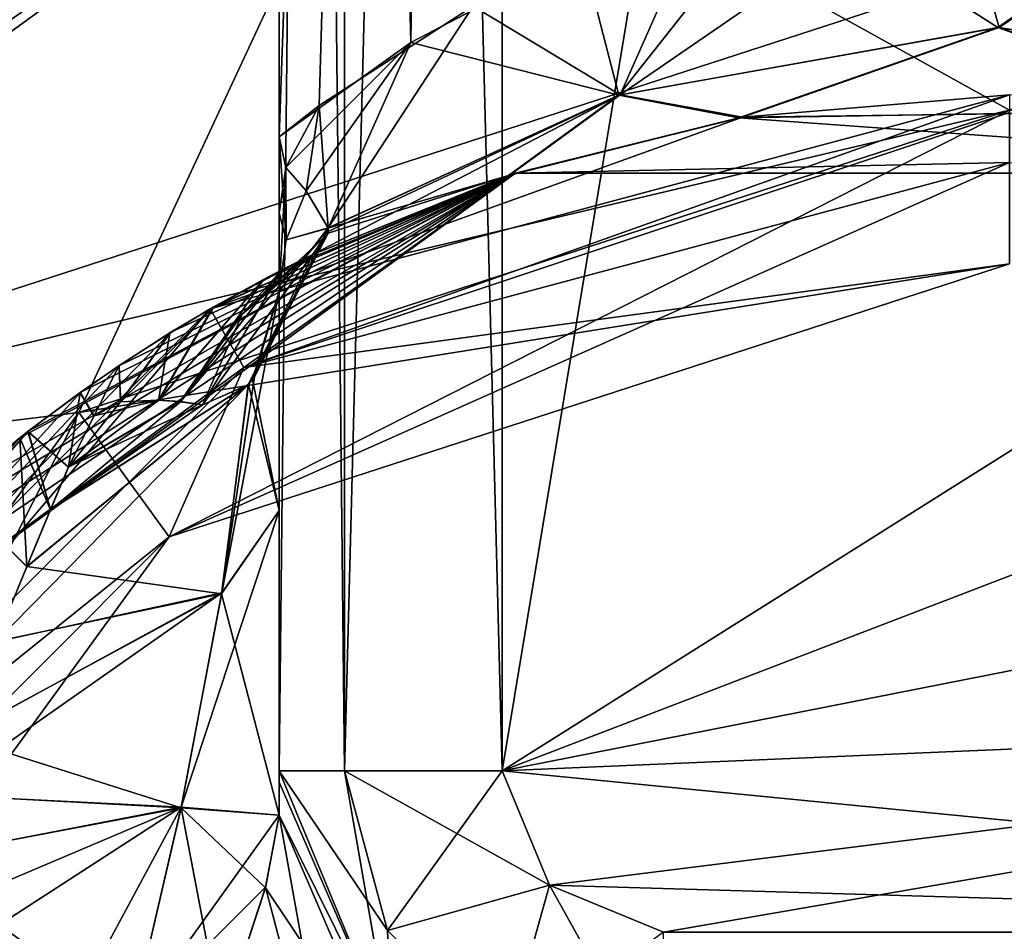
# Model space of a CAD drawing. Units: inches. Extents: x -2.42 to 4.53, y -2.91 to 3.79.
# Drawn here: x -0.06 to 0.2, y -1.75 to -1.52 of the extents above; entities that cross this region are included whole.
import ezdxf

# ---------------------------------------------------------------- set-up
doc = ezdxf.new("R2010")
doc.units = ezdxf.units.IN
doc.header["$LTSCALE"] = 48.095285
doc.header["$MEASUREMENT"] = 0
for name, color, linetype in [('119', 7, 'CONTINUOUS'), ('120', 7, 'CONTINUOUS'), ('122', 7, 'CONTINUOUS'), ('123', 7, 'CONTINUOUS'), ('125', 7, 'CONTINUOUS'), ('131', 7, 'CONTINUOUS'), ('132', 7, 'CONTINUOUS'), ('136', 7, 'CONTINUOUS'), ('139', 7, 'CONTINUOUS'), ('141', 7, 'CONTINUOUS'), ('142', 7, 'CONTINUOUS'), ('146', 7, 'CONTINUOUS'), ('147', 7, 'CONTINUOUS'), ('148', 7, 'CONTINUOUS'), ('152', 7, 'CONTINUOUS'), ('153', 7, 'CONTINUOUS'), ('156', 7, 'CONTINUOUS'), ('157', 7, 'CONTINUOUS'), ('158', 7, 'CONTINUOUS'), ('159', 7, 'CONTINUOUS'), ('160', 7, 'CONTINUOUS'), ('260', 7, 'CONTINUOUS'), ('266', 7, 'CONTINUOUS'), ('272', 7, 'CONTINUOUS'), ('273', 7, 'CONTINUOUS'), ('274', 7, 'CONTINUOUS'), ('275', 7, 'CONTINUOUS'), ('276', 7, 'CONTINUOUS'), ('277', 7, 'CONTINUOUS'), ('313', 7, 'CONTINUOUS'), ('318', 7, 'CONTINUOUS'), ('319', 7, 'CONTINUOUS'), ('320', 7, 'CONTINUOUS'), ('321', 7, 'CONTINUOUS'), ('322', 7, 'CONTINUOUS'), ('339', 7, 'CONTINUOUS'), ('341', 7, 'CONTINUOUS'), ('41', 7, 'CONTINUOUS'), ('42', 7, 'CONTINUOUS')]:
    doc.layers.add(name, color=color, linetype=linetype)

msp = doc.modelspace()

# ---------------------------------------------------------------- linework, layer by layer
at = {"layer": '119', "color": 7, "linetype": 'CONTINUOUS', "true_color": 0x79584b}
for points in [[(0.00984, -1.55013, -0.27559), (0.00984, -0.15748, -0.27559), (0.00984, -1.7126, -0.12598), (0.00984, -1.55013, -0.27559)], [(0.00984, -1.7126, -0.12598), (0.00984, -0.15748, -0.27559), (0.00984, -0.15748, -0.12598), (0.00984, -1.7126, -0.12598)], [(0.00984, -0.15748, 0.27559), (0.00984, -1.55013, 0.27559), (0.00984, -0.15748, 0.12598), (0.00984, -0.15748, 0.27559)], [(0.00984, -0.15748, 0.12598), (0.00984, -1.55013, 0.27559), (0.00984, -1.7126, 0.19685), (0.00984, -0.15748, 0.12598)], [(0.00984, -1.7126, 0.12598), (0.00984, -0.15748, 0.12598), (0.00984, -1.7126, 0.19685), (0.00984, -1.7126, 0.12598)], [(0.00984, -1.56967, -0.29617), (0.00984, -1.55013, -0.27559), (0.00984, -1.7126, -0.12598), (0.00984, -1.56967, -0.29617)], [(0.00984, -1.7126, 0.19685), (0.00984, -1.55013, 0.27559), (0.00984, -1.64585, 0.29448), (0.00984, -1.7126, 0.19685)], [(0.00984, -1.64585, 0.29448), (0.00984, -1.55013, 0.27559), (0.00984, -1.5697, 0.29621), (0.00984, -1.64585, 0.29448)], [(0.00984, -1.58964, -0.32324), (0.00984, -1.56967, -0.29617), (0.00984, -1.7126, -0.12598), (0.00984, -1.58964, -0.32324)], [(0.00984, -1.58964, 0.32324), (0.00984, -1.64585, 0.29448), (0.00984, -1.5697, 0.29621), (0.00984, -1.58964, 0.32324)], [(0.00984, -1.64585, -0.29447), (0.00984, -1.58964, -0.32324), (0.00984, -1.7126, -0.12598), (0.00984, -1.64585, -0.29447)], [(0.00984, -1.71545, 0.23779), (0.00984, -1.7126, 0.19685), (0.00984, -1.64585, 0.29448), (0.00984, -1.71545, 0.23779)], [(0.00984, -1.72395, 0.27792), (0.00984, -1.71545, 0.23779), (0.00984, -1.64585, 0.29448), (0.00984, -1.72395, 0.27792)], [(0.00984, -1.72395, -0.27792), (0.00984, -1.64585, -0.29447), (0.00984, -1.71545, -0.23779), (0.00984, -1.72395, -0.27792)], [(0.00984, -1.71545, -0.23779), (0.00984, -1.64585, -0.29447), (0.00984, -1.7126, -0.19685), (0.00984, -1.71545, -0.23779)], [(0.00984, -1.7126, -0.19685), (0.00984, -1.64585, -0.29447), (0.00984, -1.7126, -0.12598), (0.00984, -1.7126, -0.19685)]]:
    msp.add_3dface(points, dxfattribs=at)
at = {"layer": '120', "color": 7, "linetype": 'CONTINUOUS', "true_color": 0x79584b}
for points in [[(0.06693, -1.7126, -0.0689), (0.06693, -0.15748, -0.0689), (0.3248, -1.55013, -0.0689), (0.06693, -1.7126, -0.0689)], [(0.3248, -1.55013, -0.0689), (0.06693, -0.15748, -0.0689), (0.3248, -0.15748, -0.0689), (0.3248, -1.55013, -0.0689)], [(0.33977, -1.60768, -0.0689), (0.06693, -1.7126, -0.0689), (0.3248, -1.55013, -0.0689), (0.33977, -1.60768, -0.0689)], [(0.38088, -1.65064, -0.0689), (0.06693, -1.7126, -0.0689), (0.33977, -1.60768, -0.0689), (0.38088, -1.65064, -0.0689)], [(0.44004, -1.69656, -0.0689), (0.06693, -1.7126, -0.0689), (0.38088, -1.65064, -0.0689), (0.44004, -1.69656, -0.0689)], [(0.48805, -1.75394, -0.0689), (0.06693, -1.7126, -0.0689), (0.44004, -1.69656, -0.0689), (0.48805, -1.75394, -0.0689)], [(0.07904, -1.74183, -0.0689), (0.06693, -1.7126, -0.0689), (0.48805, -1.75394, -0.0689), (0.07904, -1.74183, -0.0689)], [(0.10827, -1.75394, -0.0689), (0.07904, -1.74183, -0.0689), (0.48805, -1.75394, -0.0689), (0.10827, -1.75394, -0.0689)]]:
    msp.add_3dface(points, dxfattribs=at)
at = {"layer": '122', "color": 7, "linetype": 'CONTINUOUS', "true_color": 0x79584b}
for points in [[(0.00985, 0, -0.27559), (0.00984, -0.15748, -0.27559), (0.04351, -1.52597, -0.38263), (0.00985, 0, -0.27559)], [(0.06461, 0, -0.40781), (0.00985, 0, -0.27559), (0.04351, -1.52597, -0.38263), (0.06461, 0, -0.40781)], [(0.08738, -1.50302, -0.42721), (0.06461, 0, -0.40781), (0.04351, -1.52597, -0.38263), (0.08738, -1.50302, -0.42721)], [(0.04351, -1.52597, -0.38263), (0.00984, -0.15748, -0.27559), (0.00984, -1.55013, -0.27559), (0.04351, -1.52597, -0.38263)]]:
    msp.add_3dface(points, dxfattribs=at)
at = {"layer": '123', "color": 7, "linetype": 'CONTINUOUS', "true_color": 0x79584b}
for points in [[(0.00984, -0.15748, 0.27559), (0.06461, 0, 0.40781), (0.00984, -1.55013, 0.27559), (0.00984, -0.15748, 0.27559)], [(0.00984, -1.55013, 0.27559), (0.06461, 0, 0.40781), (0.02007, -1.54212, 0.33659), (0.00984, -1.55013, 0.27559)], [(0.02007, -1.54212, 0.33659), (0.06461, 0, 0.40781), (0.05947, -1.51661, 0.40247), (0.02007, -1.54212, 0.33659)]]:
    msp.add_3dface(points, dxfattribs=at)
at = {"layer": '125', "color": 7, "linetype": 'CONTINUOUS', "true_color": 0x79584b}
for points in [[(0.3248, -1.55013, 0.0689), (0.3248, -0.15748, 0.0689), (0.06693, -1.7126, 0.0689), (0.3248, -1.55013, 0.0689)], [(0.06693, -1.7126, 0.0689), (0.3248, -0.15748, 0.0689), (0.06693, -0.15748, 0.0689), (0.06693, -1.7126, 0.0689)], [(0.33977, -1.60768, 0.0689), (0.3248, -1.55013, 0.0689), (0.06693, -1.7126, 0.0689), (0.33977, -1.60768, 0.0689)], [(0.38088, -1.65064, 0.0689), (0.33977, -1.60768, 0.0689), (0.06693, -1.7126, 0.0689), (0.38088, -1.65064, 0.0689)], [(0.44004, -1.69656, 0.0689), (0.38088, -1.65064, 0.0689), (0.06693, -1.7126, 0.0689), (0.44004, -1.69656, 0.0689)], [(0.07904, -1.74183, 0.0689), (0.44004, -1.69656, 0.0689), (0.06693, -1.7126, 0.0689), (0.07904, -1.74183, 0.0689)], [(0.10827, -1.75394, 0.0689), (0.44004, -1.69656, 0.0689), (0.07904, -1.74183, 0.0689), (0.10827, -1.75394, 0.0689)], [(0.48805, -1.75394, 0.0689), (0.44004, -1.69656, 0.0689), (0.10827, -1.75394, 0.0689), (0.48805, -1.75394, 0.0689)]]:
    msp.add_3dface(points, dxfattribs=at)
at = {"layer": '131', "color": 7, "linetype": 'CONTINUOUS', "true_color": 0x79584b}
for points in [[(0.00077, -1.60921, 0.71021), (0.19685, -1.55667, 0.71021), (-0.01836, -1.6526, 0.73622), (0.00077, -1.60921, 0.71021)], [(-0.01836, -1.6526, 0.73622), (0.19685, -1.55667, 0.71021), (0.19685, -1.58268, 0.73622), (-0.01836, -1.6526, 0.73622)], [(-0.14276, -1.75274, 0.71021), (0.00077, -1.60921, 0.71021), (-0.01836, -1.6526, 0.73622), (-0.14276, -1.75274, 0.71021)], [(-0.15137, -1.83567, 0.73622), (-0.14276, -1.75274, 0.71021), (-0.01836, -1.6526, 0.73622), (-0.15137, -1.83567, 0.73622)]]:
    msp.add_3dface(points, dxfattribs=at)
at = {"layer": '132', "color": 7, "linetype": 'CONTINUOUS', "true_color": 0x79584b}
for points in [[(0.00077, -1.60921, -0.71021), (0.19685, -1.58268, -0.73622), (0.19685, -1.55667, -0.71021), (0.00077, -1.60921, -0.71021)], [(-0.01836, -1.6526, -0.73622), (0.19685, -1.58268, -0.73622), (0.00077, -1.60921, -0.71021), (-0.01836, -1.6526, -0.73622)], [(-0.14276, -1.75274, -0.71021), (-0.01836, -1.6526, -0.73622), (0.00077, -1.60921, -0.71021), (-0.14276, -1.75274, -0.71021)], [(-0.15137, -1.83567, -0.73622), (-0.01836, -1.6526, -0.73622), (-0.14276, -1.75274, -0.71021), (-0.15137, -1.83567, -0.73622)]]:
    msp.add_3dface(points, dxfattribs=at)
at = {"layer": '136', "color": 7, "linetype": 'CONTINUOUS', "true_color": 0x79584b}
for points in [[(0.07032, -1.55941, -0.66845), (0.00077, -1.60921, -0.71021), (0.19685, -1.55667, -0.71021), (0.07032, -1.55941, -0.66845)], [(0.32338, -1.55941, -0.66845), (0.07032, -1.55941, -0.66845), (0.19685, -1.55667, -0.71021), (0.32338, -1.55941, -0.66845)], [(0.07032, -1.55941, -0.66845), (-0.1344, -1.70815, -0.66845), (0.00077, -1.60921, -0.71021), (0.07032, -1.55941, -0.66845)], [(-0.1344, -1.70815, -0.66845), (-0.14276, -1.75274, -0.71021), (0.00077, -1.60921, -0.71021), (-0.1344, -1.70815, -0.66845)]]:
    msp.add_3dface(points, dxfattribs=at)
at = {"layer": '139', "color": 7, "linetype": 'CONTINUOUS', "true_color": 0x79584b}
for points in [[(-0.00787, -1.59423, 0.66845), (0.19685, -1.53937, 0.66845), (0.00077, -1.60921, 0.71021), (-0.00787, -1.59423, 0.66845)], [(0.00077, -1.60921, 0.71021), (0.19685, -1.53937, 0.66845), (0.19685, -1.54387, 0.69105), (0.00077, -1.60921, 0.71021)], [(0.19685, -1.55667, 0.71021), (0.00077, -1.60921, 0.71021), (0.19685, -1.54387, 0.69105), (0.19685, -1.55667, 0.71021)], [(-0.15774, -1.74409, 0.66845), (-0.00787, -1.59423, 0.66845), (-0.14276, -1.75274, 0.71021), (-0.15774, -1.74409, 0.66845)], [(-0.00787, -1.59423, 0.66845), (0.00077, -1.60921, 0.71021), (-0.14276, -1.75274, 0.71021), (-0.00787, -1.59423, 0.66845)]]:
    msp.add_3dface(points, dxfattribs=at)
at = {"layer": '141', "color": 7, "linetype": 'CONTINUOUS', "true_color": 0x79584b}
for points in [[(0.00984, -1.58964, -0.32324), (0.00984, -1.64585, -0.29447), (0.00295, -1.61233, -0.35589), (0.00984, -1.58964, -0.32324)], [(-0.05479, -1.66021, -0.40305), (-0.04872, -1.64559, -0.40872), (0.00194, -1.61358, -0.35833), (-0.05479, -1.66021, -0.40305)], [(-0.00493, -1.66725, -0.34758), (-0.05479, -1.66021, -0.40305), (0.00194, -1.61358, -0.35833), (-0.00493, -1.66725, -0.34758)], [(-0.04872, -1.64559, -0.40872), (-0.00979, -1.61878, -0.3831), (0.00194, -1.61358, -0.35833), (-0.04872, -1.64559, -0.40872)], [(0.00984, -1.64585, -0.29447), (-0.00493, -1.66725, -0.34758), (0.00194, -1.61358, -0.35833), (0.00984, -1.64585, -0.29447)], [(0.00984, -1.64585, -0.29447), (0.00194, -1.61358, -0.35833), (0.00295, -1.61233, -0.35589), (0.00984, -1.64585, -0.29447)], [(-0.04415, -1.63469, -0.41469), (-0.00979, -1.61878, -0.3831), (-0.04872, -1.64559, -0.40872), (-0.04415, -1.63469, -0.41469)], [(-0.02097, -1.6176, -0.40426), (-0.01549, -1.61798, -0.39448), (-0.04415, -1.63469, -0.41469), (-0.02097, -1.6176, -0.40426)], [(-0.03761, -1.62165, -0.42401), (-0.02097, -1.6176, -0.40426), (-0.04415, -1.63469, -0.41469), (-0.03761, -1.62165, -0.42401)], [(-0.01549, -1.61798, -0.39448), (-0.00979, -1.61878, -0.3831), (-0.04415, -1.63469, -0.41469), (-0.01549, -1.61798, -0.39448)], [(-0.03074, -1.61803, -0.41938), (-0.02097, -1.6176, -0.40426), (-0.03761, -1.62165, -0.42401), (-0.03074, -1.61803, -0.41938)], [(0.00984, -1.64585, -0.29447), (0.00984, -1.72395, -0.27792), (-0.00493, -1.66725, -0.34758), (0.00984, -1.64585, -0.29447)], [(-0.06274, -1.67943, -0.39823), (-0.05479, -1.66021, -0.40305), (-0.00493, -1.66725, -0.34758), (-0.06274, -1.67943, -0.39823)], [(-0.07277, -1.70389, -0.39484), (-0.06274, -1.67943, -0.39823), (-0.00493, -1.66725, -0.34758), (-0.07277, -1.70389, -0.39484)], [(-0.01532, -1.72202, -0.35145), (-0.07277, -1.70389, -0.39484), (-0.00493, -1.66725, -0.34758), (-0.01532, -1.72202, -0.35145)], [(0.00984, -1.72395, -0.27792), (-0.01532, -1.72202, -0.35145), (-0.00493, -1.66725, -0.34758), (0.00984, -1.72395, -0.27792)], [(-0.07865, -1.71862, -0.39378), (-0.07277, -1.70389, -0.39484), (-0.01532, -1.72202, -0.35145), (-0.07865, -1.71862, -0.39378)], [(-0.08512, -1.73533, -0.39318), (-0.07865, -1.71862, -0.39378), (-0.01532, -1.72202, -0.35145), (-0.08512, -1.73533, -0.39318)], [(-0.02793, -1.77654, -0.36217), (-0.08512, -1.73533, -0.39318), (-0.01532, -1.72202, -0.35145), (-0.02793, -1.77654, -0.36217)], [(-0.02793, -1.77654, -0.36217), (-0.01532, -1.72202, -0.35145), (-0.0049, -1.77654, -0.33274), (-0.02793, -1.77654, -0.36217)], [(-0.01532, -1.72202, -0.35145), (0.00984, -1.72395, -0.27792), (0.00627, -1.74256, -0.30539), (-0.01532, -1.72202, -0.35145)], [(-0.0049, -1.77654, -0.33274), (-0.01532, -1.72202, -0.35145), (0.00627, -1.74256, -0.30539), (-0.0049, -1.77654, -0.33274)], [(-0.09217, -1.75445, -0.39305), (-0.08512, -1.73533, -0.39318), (-0.02793, -1.77654, -0.36217), (-0.09217, -1.75445, -0.39305)]]:
    msp.add_3dface(points, dxfattribs=at)
at = {"layer": '142', "color": 7, "linetype": 'CONTINUOUS', "true_color": 0x79584b}
for points in [[(0.00984, -1.64585, 0.29448), (0.00984, -1.58964, 0.32324), (-0.00488, -1.66696, 0.34759), (0.00984, -1.64585, 0.29448)], [(-0.00488, -1.66696, 0.34759), (0.00984, -1.58964, 0.32324), (0.00349, -1.61158, 0.35454), (-0.00488, -1.66696, 0.34759)], [(-0.05483, -1.66033, 0.40301), (-0.0628, -1.67956, 0.39821), (0.00184, -1.6137, 0.35856), (-0.05483, -1.66033, 0.40301)], [(0.00184, -1.6137, 0.35856), (-0.0628, -1.67956, 0.39821), (-0.00488, -1.66696, 0.34759), (0.00184, -1.6137, 0.35856)], [(-0.04876, -1.64569, 0.40867), (-0.05483, -1.66033, 0.40301), (0.00184, -1.6137, 0.35856), (-0.04876, -1.64569, 0.40867)], [(-0.00979, -1.61878, 0.3831), (-0.04876, -1.64569, 0.40867), (0.00184, -1.6137, 0.35856), (-0.00979, -1.61878, 0.3831)], [(0.00184, -1.6137, 0.35856), (-0.00488, -1.66696, 0.34759), (0.00349, -1.61158, 0.35454), (0.00184, -1.6137, 0.35856)], [(-0.04418, -1.63475, 0.41465), (-0.04876, -1.64569, 0.40867), (-0.01543, -1.61799, 0.39437), (-0.04418, -1.63475, 0.41465)], [(-0.01543, -1.61799, 0.39437), (-0.04876, -1.64569, 0.40867), (-0.00979, -1.61878, 0.3831), (-0.01543, -1.61799, 0.39437)], [(-0.03082, -1.61804, 0.41948), (-0.04418, -1.63475, 0.41465), (-0.02106, -1.6176, 0.40441), (-0.03082, -1.61804, 0.41948)], [(-0.02106, -1.6176, 0.40441), (-0.04418, -1.63475, 0.41465), (-0.01543, -1.61799, 0.39437), (-0.02106, -1.6176, 0.40441)], [(-0.03764, -1.62168, 0.424), (-0.04418, -1.63475, 0.41465), (-0.03082, -1.61804, 0.41948), (-0.03764, -1.62168, 0.424)], [(0.00984, -1.72395, 0.27792), (0.00984, -1.64585, 0.29448), (-0.01529, -1.72188, 0.35142), (0.00984, -1.72395, 0.27792)], [(0.00984, -1.64585, 0.29448), (-0.00488, -1.66696, 0.34759), (-0.01529, -1.72188, 0.35142), (0.00984, -1.64585, 0.29448)], [(-0.07282, -1.70402, 0.39483), (-0.07869, -1.71873, 0.39377), (-0.00488, -1.66696, 0.34759), (-0.07282, -1.70402, 0.39483)], [(-0.00488, -1.66696, 0.34759), (-0.07869, -1.71873, 0.39377), (-0.01529, -1.72188, 0.35142), (-0.00488, -1.66696, 0.34759)], [(-0.0628, -1.67956, 0.39821), (-0.07282, -1.70402, 0.39483), (-0.00488, -1.66696, 0.34759), (-0.0628, -1.67956, 0.39821)], [(-0.07869, -1.71873, 0.39377), (-0.08515, -1.73541, 0.39318), (-0.01529, -1.72188, 0.35142), (-0.07869, -1.71873, 0.39377)], [(-0.09219, -1.75451, 0.39305), (-0.09974, -1.77654, 0.39339), (-0.01529, -1.72188, 0.35142), (-0.09219, -1.75451, 0.39305)], [(-0.01529, -1.72188, 0.35142), (-0.09974, -1.77654, 0.39339), (-0.04463, -1.77654, 0.37509), (-0.01529, -1.72188, 0.35142)], [(-0.08515, -1.73541, 0.39318), (-0.09219, -1.75451, 0.39305), (-0.01529, -1.72188, 0.35142), (-0.08515, -1.73541, 0.39318)], [(-0.02793, -1.77654, 0.36217), (-0.01529, -1.72188, 0.35142), (-0.04463, -1.77654, 0.37509), (-0.02793, -1.77654, 0.36217)], [(0.00984, -1.72395, 0.27792), (-0.01529, -1.72188, 0.35142), (-0.02793, -1.77654, 0.36217), (0.00984, -1.72395, 0.27792)], [(0.00984, -1.72395, 0.27792), (-0.02793, -1.77654, 0.36217), (0.00632, -1.74238, 0.3052), (0.00984, -1.72395, 0.27792)], [(0.00632, -1.74238, 0.3052), (-0.02793, -1.77654, 0.36217), (-0.0049, -1.77654, 0.33274), (0.00632, -1.74238, 0.3052)]]:
    msp.add_3dface(points, dxfattribs=at)
at = {"layer": '146', "color": 7, "linetype": 'CONTINUOUS', "true_color": 0x79584b}
for points in [[(0.00984, -1.7126, -0.19685), (0.00984, -1.7126, -0.12598), (0.03867, -1.7822, -0.12598), (0.00984, -1.7126, -0.19685)], [(0.00984, -1.7126, -0.19685), (0.03867, -1.7822, -0.12598), (0.03867, -1.7822, -0.19685), (0.00984, -1.7126, -0.19685)]]:
    msp.add_3dface(points, dxfattribs=at)
at = {"layer": '147', "color": 7, "linetype": 'CONTINUOUS', "true_color": 0x79584b}
for points in [[(0.00984, -1.71545, -0.23779), (0.00984, -1.7126, -0.19685), (0.03867, -1.7822, -0.19685), (0.00984, -1.71545, -0.23779)], [(0.00984, -1.72395, -0.27792), (0.00984, -1.71545, -0.23779), (0.03867, -1.7822, -0.19685), (0.00984, -1.72395, -0.27792)], [(0.00984, -1.72395, -0.27792), (0.03867, -1.7822, -0.19685), (0.03867, -1.79087, -0.25881), (0.00984, -1.72395, -0.27792)]]:
    msp.add_3dface(points, dxfattribs=at)
at = {"layer": '148', "color": 7, "linetype": 'CONTINUOUS', "true_color": 0x79584b}
for points in [[(0.00627, -1.74256, -0.30539), (0.00984, -1.72395, -0.27792), (0.03867, -1.79087, -0.25881), (0.00627, -1.74256, -0.30539)], [(-0.0049, -1.77654, -0.33274), (0.00627, -1.74256, -0.30539), (0.03867, -1.79087, -0.25881), (-0.0049, -1.77654, -0.33274)]]:
    msp.add_3dface(points, dxfattribs=at)
at = {"layer": '152', "color": 7, "linetype": 'CONTINUOUS', "true_color": 0x79584b}
for points in [[(0.03867, -1.7822, -0.12598), (0.00984, -1.7126, -0.12598), (0.03751, -1.75345, -0.08562), (0.03867, -1.7822, -0.12598)], [(0.00984, -1.7126, -0.12598), (0.02656, -1.7126, -0.08562), (0.03751, -1.75345, -0.08562), (0.00984, -1.7126, -0.12598)], [(0.06693, -1.7126, -0.0689), (0.07904, -1.74183, -0.0689), (0.02656, -1.7126, -0.08562), (0.06693, -1.7126, -0.0689)], [(0.02656, -1.7126, -0.08562), (0.07904, -1.74183, -0.0689), (0.03751, -1.75345, -0.08562), (0.02656, -1.7126, -0.08562)], [(0.07904, -1.74183, -0.0689), (0.06742, -1.78336, -0.08562), (0.03751, -1.75345, -0.08562), (0.07904, -1.74183, -0.0689)], [(0.07904, -1.74183, -0.0689), (0.10827, -1.75394, -0.0689), (0.06742, -1.78336, -0.08562), (0.07904, -1.74183, -0.0689)], [(0.06742, -1.78336, -0.08562), (0.03867, -1.7822, -0.12598), (0.03751, -1.75345, -0.08562), (0.06742, -1.78336, -0.08562)]]:
    msp.add_3dface(points, dxfattribs=at)
at = {"layer": '153', "color": 7, "linetype": 'CONTINUOUS', "true_color": 0x79584b}
for points in [[(0.00984, -1.7126, -0.12598), (0.00984, -0.15748, -0.12598), (0.02657, -0.15748, -0.08561), (0.00984, -1.7126, -0.12598)], [(0.00984, -1.7126, -0.12598), (0.02657, -0.15748, -0.08561), (0.02656, -1.7126, -0.08562), (0.00984, -1.7126, -0.12598)], [(0.06693, -0.15748, -0.0689), (0.06693, -1.7126, -0.0689), (0.02656, -1.7126, -0.08562), (0.06693, -0.15748, -0.0689)], [(0.02657, -0.15748, -0.08561), (0.06693, -0.15748, -0.0689), (0.02656, -1.7126, -0.08562), (0.02657, -0.15748, -0.08561)]]:
    msp.add_3dface(points, dxfattribs=at)
at = {"layer": '156', "color": 7, "linetype": 'CONTINUOUS', "true_color": 0x79584b}
for points in [[(0.00984, -1.72395, 0.27792), (0.00632, -1.74238, 0.3052), (0.02783, -1.82435, 0.31291), (0.00984, -1.72395, 0.27792)], [(0.03867, -1.79087, 0.25881), (0.00984, -1.72395, 0.27792), (0.02783, -1.82435, 0.31291), (0.03867, -1.79087, 0.25881)], [(0.00632, -1.74238, 0.3052), (-0.0049, -1.77654, 0.33274), (0.02783, -1.82435, 0.31291), (0.00632, -1.74238, 0.3052)]]:
    msp.add_3dface(points, dxfattribs=at)
at = {"layer": '157', "color": 7, "linetype": 'CONTINUOUS', "true_color": 0x79584b}
for points in [[(0.00984, -1.7126, 0.19685), (0.00984, -1.71545, 0.23779), (0.00984, -1.72395, 0.27792), (0.00984, -1.7126, 0.19685)], [(0.00984, -1.7126, 0.19685), (0.00984, -1.72395, 0.27792), (0.03867, -1.7822, 0.19685), (0.00984, -1.7126, 0.19685)], [(0.03867, -1.7822, 0.19685), (0.00984, -1.72395, 0.27792), (0.03867, -1.79087, 0.25881), (0.03867, -1.7822, 0.19685)]]:
    msp.add_3dface(points, dxfattribs=at)
at = {"layer": '158', "color": 7, "linetype": 'CONTINUOUS', "true_color": 0x79584b}
for points in [[(0.00984, -1.7126, 0.12598), (0.00984, -1.7126, 0.19685), (0.03867, -1.7822, 0.19685), (0.00984, -1.7126, 0.12598)], [(0.00984, -1.7126, 0.12598), (0.03867, -1.7822, 0.19685), (0.03867, -1.7822, 0.12598), (0.00984, -1.7126, 0.12598)]]:
    msp.add_3dface(points, dxfattribs=at)
at = {"layer": '159', "color": 7, "linetype": 'CONTINUOUS', "true_color": 0x79584b}
for points in [[(0.00984, -0.15748, 0.12598), (0.00984, -1.7126, 0.12598), (0.02656, -1.7126, 0.08562), (0.00984, -0.15748, 0.12598)], [(0.02656, -0.15748, 0.08562), (0.00984, -0.15748, 0.12598), (0.02656, -1.7126, 0.08562), (0.02656, -0.15748, 0.08562)], [(0.06693, -1.7126, 0.0689), (0.06693, -0.15748, 0.0689), (0.02656, -0.15748, 0.08562), (0.06693, -1.7126, 0.0689)], [(0.06693, -1.7126, 0.0689), (0.02656, -0.15748, 0.08562), (0.02656, -1.7126, 0.08562), (0.06693, -1.7126, 0.0689)]]:
    msp.add_3dface(points, dxfattribs=at)
at = {"layer": '160', "color": 7, "linetype": 'CONTINUOUS', "true_color": 0x79584b}
for points in [[(0.00984, -1.7126, 0.12598), (0.03867, -1.7822, 0.12598), (0.02656, -1.7126, 0.08562), (0.00984, -1.7126, 0.12598)], [(0.06693, -1.7126, 0.0689), (0.02656, -1.7126, 0.08562), (0.03751, -1.75345, 0.08562), (0.06693, -1.7126, 0.0689)], [(0.02656, -1.7126, 0.08562), (0.03867, -1.7822, 0.12598), (0.03751, -1.75345, 0.08562), (0.02656, -1.7126, 0.08562)], [(0.07904, -1.74183, 0.0689), (0.06693, -1.7126, 0.0689), (0.03751, -1.75345, 0.08562), (0.07904, -1.74183, 0.0689)], [(0.06742, -1.78336, 0.08562), (0.07904, -1.74183, 0.0689), (0.03751, -1.75345, 0.08562), (0.06742, -1.78336, 0.08562)], [(0.10827, -1.7943, 0.08562), (0.07904, -1.74183, 0.0689), (0.06742, -1.78336, 0.08562), (0.10827, -1.7943, 0.08562)], [(0.10827, -1.75394, 0.0689), (0.07904, -1.74183, 0.0689), (0.10827, -1.7943, 0.08562), (0.10827, -1.75394, 0.0689)], [(0.03867, -1.7822, 0.12598), (0.06742, -1.78336, 0.08562), (0.03751, -1.75345, 0.08562), (0.03867, -1.7822, 0.12598)]]:
    msp.add_3dface(points, dxfattribs=at)
at = {"layer": '260', "color": 7, "linetype": 'CONTINUOUS', "true_color": 0x79584b}
for points in [[(0.01043, -1.58427, -0.42254), (0.01842, -1.58029, -0.41294), (0.01523, -1.58199, -0.41038), (0.01043, -1.58427, -0.42254)], [(-0.01549, -1.61798, -0.39448), (0.01043, -1.58427, -0.42254), (0.01523, -1.58199, -0.41038), (-0.01549, -1.61798, -0.39448)], [(-0.01549, -1.61798, -0.39448), (0.01523, -1.58199, -0.41038), (0.00029, -1.59555, -0.39668), (-0.01549, -1.61798, -0.39448)], [(0.00569, -1.58673, -0.42756), (0.01043, -1.58427, -0.42254), (-0.01549, -1.61798, -0.39448), (0.00569, -1.58673, -0.42756)], [(-0.00692, -1.59367, -0.43884), (0.00569, -1.58673, -0.42756), (-0.02097, -1.6176, -0.40426), (-0.00692, -1.59367, -0.43884)], [(0.00569, -1.58673, -0.42756), (-0.01549, -1.61798, -0.39448), (-0.02097, -1.6176, -0.40426), (0.00569, -1.58673, -0.42756)], [(-0.0179, -1.60021, -0.44638), (-0.00692, -1.59367, -0.43884), (-0.03074, -1.61803, -0.41938), (-0.0179, -1.60021, -0.44638)], [(-0.00692, -1.59367, -0.43884), (-0.02097, -1.6176, -0.40426), (-0.03074, -1.61803, -0.41938), (-0.00692, -1.59367, -0.43884)], [(-0.00979, -1.61878, -0.3831), (-0.01549, -1.61798, -0.39448), (0.00029, -1.59555, -0.39668), (-0.00979, -1.61878, -0.3831)], [(-0.03124, -1.60878, -0.45259), (-0.0179, -1.60021, -0.44638), (-0.03074, -1.61803, -0.41938), (-0.03124, -1.60878, -0.45259)], [(-0.04116, -1.61565, -0.45502), (-0.03124, -1.60878, -0.45259), (-0.03761, -1.62165, -0.42401), (-0.04116, -1.61565, -0.45502)], [(-0.03124, -1.60878, -0.45259), (-0.03074, -1.61803, -0.41938), (-0.03761, -1.62165, -0.42401), (-0.03124, -1.60878, -0.45259)], [(-0.05447, -1.62558, -0.45681), (-0.04116, -1.61565, -0.45502), (-0.04415, -1.63469, -0.41469), (-0.05447, -1.62558, -0.45681)], [(-0.04116, -1.61565, -0.45502), (-0.03761, -1.62165, -0.42401), (-0.04415, -1.63469, -0.41469), (-0.04116, -1.61565, -0.45502)], [(-0.05664, -1.62728, -0.45704), (-0.05447, -1.62558, -0.45681), (-0.04872, -1.64559, -0.40872), (-0.05664, -1.62728, -0.45704)], [(-0.05447, -1.62558, -0.45681), (-0.04415, -1.63469, -0.41469), (-0.04872, -1.64559, -0.40872), (-0.05447, -1.62558, -0.45681)], [(-0.07588, -1.64342, -0.45879), (-0.05664, -1.62728, -0.45704), (-0.07276, -1.64227, -0.44552), (-0.07588, -1.64342, -0.45879)], [(-0.05664, -1.62728, -0.45704), (-0.05479, -1.66021, -0.40305), (-0.07276, -1.64227, -0.44552), (-0.05664, -1.62728, -0.45704)], [(-0.05664, -1.62728, -0.45704), (-0.04872, -1.64559, -0.40872), (-0.05479, -1.66021, -0.40305), (-0.05664, -1.62728, -0.45704)], [(-0.05479, -1.66021, -0.40305), (-0.06274, -1.67943, -0.39823), (-0.07276, -1.64227, -0.44552), (-0.05479, -1.66021, -0.40305)]]:
    msp.add_3dface(points, dxfattribs=at)
at = {"layer": '266', "color": 7, "linetype": 'CONTINUOUS', "true_color": 0x79584b}
for points in [[(0.01842, -1.58029, 0.41294), (0.01052, -1.58423, 0.42244), (0.01523, -1.58199, 0.41038), (0.01842, -1.58029, 0.41294)], [(0.01052, -1.58423, 0.42244), (0.00029, -1.59555, 0.39668), (0.01523, -1.58199, 0.41038), (0.01052, -1.58423, 0.42244)], [(0.01052, -1.58423, 0.42244), (0.00577, -1.58669, 0.42747), (-0.01543, -1.61799, 0.39437), (0.01052, -1.58423, 0.42244)], [(0.01052, -1.58423, 0.42244), (-0.01543, -1.61799, 0.39437), (-0.00979, -1.61878, 0.3831), (0.01052, -1.58423, 0.42244)], [(0.01052, -1.58423, 0.42244), (-0.00979, -1.61878, 0.3831), (0.00029, -1.59555, 0.39668), (0.01052, -1.58423, 0.42244)], [(0.00577, -1.58669, 0.42747), (-0.0072, -1.59384, 0.43906), (-0.02106, -1.6176, 0.40441), (0.00577, -1.58669, 0.42747)], [(0.00577, -1.58669, 0.42747), (-0.02106, -1.6176, 0.40441), (-0.01543, -1.61799, 0.39437), (0.00577, -1.58669, 0.42747)], [(-0.0072, -1.59384, 0.43906), (-0.01822, -1.6004, 0.44656), (-0.02106, -1.6176, 0.40441), (-0.0072, -1.59384, 0.43906)], [(-0.01822, -1.6004, 0.44656), (-0.03119, -1.60875, 0.45258), (-0.03082, -1.61804, 0.41948), (-0.01822, -1.6004, 0.44656)], [(-0.01822, -1.6004, 0.44656), (-0.03082, -1.61804, 0.41948), (-0.02106, -1.6176, 0.40441), (-0.01822, -1.6004, 0.44656)], [(-0.03119, -1.60875, 0.45258), (-0.04119, -1.61568, 0.45502), (-0.03764, -1.62168, 0.424), (-0.03119, -1.60875, 0.45258)], [(-0.03119, -1.60875, 0.45258), (-0.03764, -1.62168, 0.424), (-0.03082, -1.61804, 0.41948), (-0.03119, -1.60875, 0.45258)], [(-0.04119, -1.61568, 0.45502), (-0.05454, -1.62563, 0.45682), (-0.04418, -1.63475, 0.41465), (-0.04119, -1.61568, 0.45502)], [(-0.04119, -1.61568, 0.45502), (-0.04418, -1.63475, 0.41465), (-0.03764, -1.62168, 0.424), (-0.04119, -1.61568, 0.45502)], [(-0.05454, -1.62563, 0.45682), (-0.05665, -1.62728, 0.45705), (-0.04876, -1.64569, 0.40867), (-0.05454, -1.62563, 0.45682)], [(-0.05454, -1.62563, 0.45682), (-0.04876, -1.64569, 0.40867), (-0.04418, -1.63475, 0.41465), (-0.05454, -1.62563, 0.45682)], [(-0.05483, -1.66033, 0.40301), (-0.05665, -1.62728, 0.45705), (-0.07275, -1.64227, 0.44553), (-0.05483, -1.66033, 0.40301)], [(-0.05665, -1.62728, 0.45705), (-0.05483, -1.66033, 0.40301), (-0.04876, -1.64569, 0.40867), (-0.05665, -1.62728, 0.45705)], [(-0.0628, -1.67956, 0.39821), (-0.05483, -1.66033, 0.40301), (-0.07275, -1.64227, 0.44553), (-0.0628, -1.67956, 0.39821)]]:
    msp.add_3dface(points, dxfattribs=at)
at = {"layer": '272', "color": 7, "linetype": 'CONTINUOUS', "true_color": 0x79584b}
for points in [[(0.2471, -1.48501, -0.45572), (0.13848, -1.48665, -0.45326), (0.19384, -1.5221, -0.47988), (0.2471, -1.48501, -0.45572)], [(0.29157, -1.53769, -0.45688), (0.2471, -1.48501, -0.45572), (0.19384, -1.5221, -0.47988), (0.29157, -1.53769, -0.45688)], [(0.13848, -1.48665, -0.45326), (0.08738, -1.50302, -0.42721), (0.09676, -1.53948, -0.45399), (0.13848, -1.48665, -0.45326)], [(0.19384, -1.5221, -0.47988), (0.13848, -1.48665, -0.45326), (0.09676, -1.53948, -0.45399), (0.19384, -1.5221, -0.47988)], [(0.08738, -1.50302, -0.42721), (0.04351, -1.52597, -0.38263), (0.09676, -1.53948, -0.45399), (0.08738, -1.50302, -0.42721)], [(0.12749, -1.54529, -0.5085), (0.19384, -1.5221, -0.47988), (0.09676, -1.53948, -0.45399), (0.12749, -1.54529, -0.5085)], [(0.12749, -1.54529, -0.5085), (0.25306, -1.54325, -0.5131), (0.19384, -1.5221, -0.47988), (0.12749, -1.54529, -0.5085)], [(0.25306, -1.54325, -0.5131), (0.29157, -1.53769, -0.45688), (0.19384, -1.5221, -0.47988), (0.25306, -1.54325, -0.5131)], [(0.04351, -1.52597, -0.38263), (0.00984, -1.55013, -0.27559), (0.01151, -1.55799, -0.30605), (0.04351, -1.52597, -0.38263)], [(0.01671, -1.564, -0.33964), (0.04351, -1.52597, -0.38263), (0.01151, -1.55799, -0.30605), (0.01671, -1.564, -0.33964)], [(0.02239, -1.57356, -0.38233), (0.04351, -1.52597, -0.38263), (0.01671, -1.564, -0.33964), (0.02239, -1.57356, -0.38233)], [(0.09676, -1.53948, -0.45399), (0.04351, -1.52597, -0.38263), (0.02239, -1.57356, -0.38233), (0.09676, -1.53948, -0.45399)], [(0.06854, -1.56, -0.47306), (0.09676, -1.53948, -0.45399), (0.02239, -1.57356, -0.38233), (0.06854, -1.56, -0.47306)], [(0.06854, -1.56, -0.47306), (0.12749, -1.54529, -0.5085), (0.09676, -1.53948, -0.45399), (0.06854, -1.56, -0.47306)], [(0.01842, -1.58029, -0.41294), (0.06854, -1.56, -0.47306), (0.02234, -1.57483, -0.3872), (0.01842, -1.58029, -0.41294)], [(0.06854, -1.56, -0.47306), (0.02239, -1.57356, -0.38233), (0.02234, -1.57483, -0.3872), (0.06854, -1.56, -0.47306)]]:
    msp.add_3dface(points, dxfattribs=at)
at = {"layer": '273', "color": 7, "linetype": 'CONTINUOUS', "true_color": 0x79584b}
for points in [[(0.11813, -1.49191, 0.44522), (0.18246, -1.4807, 0.46204), (0.09713, -1.53935, 0.45418), (0.11813, -1.49191, 0.44522)], [(0.09713, -1.53935, 0.45418), (0.18246, -1.4807, 0.46204), (0.19418, -1.52209, 0.47988), (0.09713, -1.53935, 0.45418)], [(0.18246, -1.4807, 0.46204), (0.24852, -1.48528, 0.45532), (0.19418, -1.52209, 0.47988), (0.18246, -1.4807, 0.46204)], [(0.19418, -1.52209, 0.47988), (0.24852, -1.48528, 0.45532), (0.2918, -1.53776, 0.45675), (0.19418, -1.52209, 0.47988)], [(0.05947, -1.51661, 0.40247), (0.11813, -1.49191, 0.44522), (0.09713, -1.53935, 0.45418), (0.05947, -1.51661, 0.40247)], [(0.02007, -1.54212, 0.33659), (0.05947, -1.51661, 0.40247), (0.02239, -1.57348, 0.38208), (0.02007, -1.54212, 0.33659)], [(0.02239, -1.57348, 0.38208), (0.05947, -1.51661, 0.40247), (0.09713, -1.53935, 0.45418), (0.02239, -1.57348, 0.38208)], [(0.1285, -1.54512, 0.5089), (0.09713, -1.53935, 0.45418), (0.19418, -1.52209, 0.47988), (0.1285, -1.54512, 0.5089)], [(0.25471, -1.54348, 0.51258), (0.1285, -1.54512, 0.5089), (0.19418, -1.52209, 0.47988), (0.25471, -1.54348, 0.51258)], [(0.25471, -1.54348, 0.51258), (0.19418, -1.52209, 0.47988), (0.2918, -1.53776, 0.45675), (0.25471, -1.54348, 0.51258)], [(0.06899, -1.55985, 0.47345), (0.01842, -1.58029, 0.41294), (0.09713, -1.53935, 0.45418), (0.06899, -1.55985, 0.47345)], [(0.09713, -1.53935, 0.45418), (0.01842, -1.58029, 0.41294), (0.02238, -1.57442, 0.38563), (0.09713, -1.53935, 0.45418)], [(0.02239, -1.57348, 0.38208), (0.09713, -1.53935, 0.45418), (0.02238, -1.57442, 0.38563), (0.02239, -1.57348, 0.38208)], [(0.1285, -1.54512, 0.5089), (0.06899, -1.55985, 0.47345), (0.09713, -1.53935, 0.45418), (0.1285, -1.54512, 0.5089)], [(0.00984, -1.55013, 0.27559), (0.02007, -1.54212, 0.33659), (0.01152, -1.558, 0.30611), (0.00984, -1.55013, 0.27559)], [(0.02007, -1.54212, 0.33659), (0.01671, -1.564, 0.33964), (0.01152, -1.558, 0.30611), (0.02007, -1.54212, 0.33659)], [(0.01671, -1.564, 0.33964), (0.02007, -1.54212, 0.33659), (0.02239, -1.57348, 0.38208), (0.01671, -1.564, 0.33964)]]:
    msp.add_3dface(points, dxfattribs=at)
at = {"layer": '274', "color": 7, "linetype": 'CONTINUOUS', "true_color": 0x79584b}
for points in [[(0.02239, -1.57356, -0.38233), (0.01671, -1.564, -0.33964), (0.01158, -1.5765, -0.33164), (0.02239, -1.57356, -0.38233)], [(0.00194, -1.61358, -0.35833), (-0.00979, -1.61878, -0.3831), (0.02234, -1.57483, -0.3872), (0.00194, -1.61358, -0.35833)], [(0.02234, -1.57483, -0.3872), (-0.00979, -1.61878, -0.3831), (0.00029, -1.59555, -0.39668), (0.02234, -1.57483, -0.3872)], [(0.01523, -1.58199, -0.41038), (0.02234, -1.57483, -0.3872), (0.00029, -1.59555, -0.39668), (0.01523, -1.58199, -0.41038)], [(0.00295, -1.61233, -0.35589), (0.00194, -1.61358, -0.35833), (0.02234, -1.57483, -0.3872), (0.00295, -1.61233, -0.35589)], [(0.00984, -1.58964, -0.32324), (0.00295, -1.61233, -0.35589), (0.02239, -1.57356, -0.38233), (0.00984, -1.58964, -0.32324)], [(0.02239, -1.57356, -0.38233), (0.00295, -1.61233, -0.35589), (0.02234, -1.57483, -0.3872), (0.02239, -1.57356, -0.38233)], [(0.00984, -1.58964, -0.32324), (0.02239, -1.57356, -0.38233), (0.01158, -1.5765, -0.33164), (0.00984, -1.58964, -0.32324)], [(0.01842, -1.58029, -0.41294), (0.02234, -1.57483, -0.3872), (0.01523, -1.58199, -0.41038), (0.01842, -1.58029, -0.41294)]]:
    msp.add_3dface(points, dxfattribs=at)
at = {"layer": '275', "color": 7, "linetype": 'CONTINUOUS', "true_color": 0x79584b}
for points in [[(0.00984, -1.55013, -0.27559), (0.00984, -1.56967, -0.29617), (0.01158, -1.5765, -0.33164), (0.00984, -1.55013, -0.27559)], [(0.01151, -1.55799, -0.30605), (0.00984, -1.55013, -0.27559), (0.01158, -1.5765, -0.33164), (0.01151, -1.55799, -0.30605)], [(0.01671, -1.564, -0.33964), (0.01151, -1.55799, -0.30605), (0.01158, -1.5765, -0.33164), (0.01671, -1.564, -0.33964)], [(0.00984, -1.56967, -0.29617), (0.00984, -1.58964, -0.32324), (0.01158, -1.5765, -0.33164), (0.00984, -1.56967, -0.29617)]]:
    msp.add_3dface(points, dxfattribs=at)
at = {"layer": '276', "color": 7, "linetype": 'CONTINUOUS', "true_color": 0x79584b}
for points in [[(0.01671, -1.564, 0.33964), (0.02239, -1.57348, 0.38208), (0.01158, -1.5765, 0.33164), (0.01671, -1.564, 0.33964)], [(0.00349, -1.61158, 0.35454), (0.00984, -1.58964, 0.32324), (0.02239, -1.57348, 0.38208), (0.00349, -1.61158, 0.35454)], [(0.00349, -1.61158, 0.35454), (0.02239, -1.57348, 0.38208), (0.02238, -1.57442, 0.38563), (0.00349, -1.61158, 0.35454)], [(0.02239, -1.57348, 0.38208), (0.00984, -1.58964, 0.32324), (0.01158, -1.5765, 0.33164), (0.02239, -1.57348, 0.38208)], [(0.01842, -1.58029, 0.41294), (0.00184, -1.6137, 0.35856), (0.02238, -1.57442, 0.38563), (0.01842, -1.58029, 0.41294)], [(0.00184, -1.6137, 0.35856), (0.00349, -1.61158, 0.35454), (0.02238, -1.57442, 0.38563), (0.00184, -1.6137, 0.35856)], [(0.01842, -1.58029, 0.41294), (-0.00979, -1.61878, 0.3831), (0.00184, -1.6137, 0.35856), (0.01842, -1.58029, 0.41294)], [(-0.00979, -1.61878, 0.3831), (0.01842, -1.58029, 0.41294), (0.00029, -1.59555, 0.39668), (-0.00979, -1.61878, 0.3831)], [(0.00029, -1.59555, 0.39668), (0.01842, -1.58029, 0.41294), (0.01523, -1.58199, 0.41038), (0.00029, -1.59555, 0.39668)]]:
    msp.add_3dface(points, dxfattribs=at)
at = {"layer": '277', "color": 7, "linetype": 'CONTINUOUS', "true_color": 0x79584b}
for points in [[(0.00984, -1.5697, 0.29621), (0.00984, -1.55013, 0.27559), (0.01152, -1.558, 0.30611), (0.00984, -1.5697, 0.29621)], [(0.00984, -1.58964, 0.32324), (0.00984, -1.5697, 0.29621), (0.01152, -1.558, 0.30611), (0.00984, -1.58964, 0.32324)], [(0.00984, -1.58964, 0.32324), (0.01152, -1.558, 0.30611), (0.01158, -1.5765, 0.33164), (0.00984, -1.58964, 0.32324)], [(0.01152, -1.558, 0.30611), (0.01671, -1.564, 0.33964), (0.01158, -1.5765, 0.33164), (0.01152, -1.558, 0.30611)]]:
    msp.add_3dface(points, dxfattribs=at)
at = {"layer": '313', "color": 7, "linetype": 'CONTINUOUS', "true_color": 0x8782ff}
for points in [[(-0.22398, -1.64307, -1.33858), (0.03611, -1.4541, -1.33858), (-0.04149, -1.62075, -1.33858), (-0.22398, -1.64307, -1.33858)], [(0.03611, -1.4541, -1.33858), (0.19685, -1.54331, -1.33858), (-0.04149, -1.62075, -1.33858), (0.03611, -1.4541, -1.33858)], [(0.03611, -1.4541, -1.33858), (0.35759, -1.4541, -1.33858), (0.61768, -1.64307, -1.33858), (0.03611, -1.4541, -1.33858)], [(0.03611, -1.4541, -1.33858), (0.61768, -1.64307, -1.33858), (0.19685, -1.54331, -1.33858), (0.03611, -1.4541, -1.33858)], [(-0.18882, -1.82353, -1.33858), (-0.22398, -1.64307, -1.33858), (-0.04149, -1.62075, -1.33858), (-0.18882, -1.82353, -1.33858)]]:
    msp.add_3dface(points, dxfattribs=at)
at = {"layer": '318', "color": 7, "linetype": 'CONTINUOUS', "true_color": 0x8782ff}
for points in [[(0.35759, -1.4541, 1.33858), (0.03611, -1.4541, 1.33858), (-0.22398, -1.64307, 1.33858), (0.35759, -1.4541, 1.33858)], [(0.35759, -1.4541, 1.33858), (-0.22398, -1.64307, 1.33858), (0.19685, -1.54331, 1.33858), (0.35759, -1.4541, 1.33858)], [(0.19685, -1.54331, 1.33858), (-0.22398, -1.64307, 1.33858), (-0.04149, -1.62075, 1.33858), (0.19685, -1.54331, 1.33858)], [(-0.04149, -1.62075, 1.33858), (-0.22398, -1.64307, 1.33858), (-0.18882, -1.82353, 1.33858), (-0.04149, -1.62075, 1.33858)]]:
    msp.add_3dface(points, dxfattribs=at)
at = {"layer": '319', "color": 7, "linetype": 'CONTINUOUS', "true_color": 0x8782ff}
for points in [[(-0.04149, -1.62075, -1.33858), (0.19685, -1.54331, -1.33858), (-0.01836, -1.6526, -1.29921), (-0.04149, -1.62075, -1.33858)], [(0.19685, -1.54331, -1.33858), (0.19685, -1.58268, -1.29921), (-0.01836, -1.6526, -1.29921), (0.19685, -1.54331, -1.33858)], [(-0.18882, -1.82353, -1.33858), (-0.04149, -1.62075, -1.33858), (-0.15137, -1.83567, -1.29921), (-0.18882, -1.82353, -1.33858)], [(-0.15137, -1.83567, -1.29921), (-0.04149, -1.62075, -1.33858), (-0.01836, -1.6526, -1.29921), (-0.15137, -1.83567, -1.29921)]]:
    msp.add_3dface(points, dxfattribs=at)
at = {"layer": '320', "color": 7, "linetype": 'CONTINUOUS', "true_color": 0x8782ff}
for points in [[(0.19685, -1.58268, -0.73622), (-0.01836, -1.6526, -0.73622), (0.19685, -1.58268, -1.29921), (0.19685, -1.58268, -0.73622)], [(0.19685, -1.58268, -1.29921), (-0.01836, -1.6526, -0.73622), (-0.01836, -1.6526, -1.29921), (0.19685, -1.58268, -1.29921)], [(-0.01836, -1.6526, -0.73622), (-0.15137, -1.83567, -0.73622), (-0.01836, -1.6526, -1.29921), (-0.01836, -1.6526, -0.73622)], [(-0.15137, -1.83567, -0.73622), (-0.15137, -1.83567, -1.29921), (-0.01836, -1.6526, -1.29921), (-0.15137, -1.83567, -0.73622)]]:
    msp.add_3dface(points, dxfattribs=at)
at = {"layer": '321', "color": 7, "linetype": 'CONTINUOUS', "true_color": 0x8782ff}
for points in [[(-0.01836, -1.6526, 0.73622), (0.19685, -1.58268, 0.73622), (-0.01836, -1.6526, 1.29921), (-0.01836, -1.6526, 0.73622)], [(0.19685, -1.58268, 0.73622), (0.19685, -1.58268, 1.29921), (-0.01836, -1.6526, 1.29921), (0.19685, -1.58268, 0.73622)], [(-0.15137, -1.83567, 0.73622), (-0.01836, -1.6526, 0.73622), (-0.15137, -1.83567, 1.29921), (-0.15137, -1.83567, 0.73622)], [(-0.15137, -1.83567, 1.29921), (-0.01836, -1.6526, 0.73622), (-0.01836, -1.6526, 1.29921), (-0.15137, -1.83567, 1.29921)]]:
    msp.add_3dface(points, dxfattribs=at)
at = {"layer": '322', "color": 7, "linetype": 'CONTINUOUS', "true_color": 0x8782ff}
for points in [[(0.19685, -1.58268, 1.29921), (0.19685, -1.54331, 1.33858), (-0.04149, -1.62075, 1.33858), (0.19685, -1.58268, 1.29921)], [(0.19685, -1.58268, 1.29921), (-0.04149, -1.62075, 1.33858), (-0.01836, -1.6526, 1.29921), (0.19685, -1.58268, 1.29921)], [(-0.04149, -1.62075, 1.33858), (-0.18882, -1.82353, 1.33858), (-0.01836, -1.6526, 1.29921), (-0.04149, -1.62075, 1.33858)], [(-0.18882, -1.82353, 1.33858), (-0.15137, -1.83567, 1.29921), (-0.01836, -1.6526, 1.29921), (-0.18882, -1.82353, 1.33858)]]:
    msp.add_3dface(points, dxfattribs=at)
at = {"layer": '339', "color": 7, "linetype": 'CONTINUOUS', "true_color": 0x79584b}
for points in [[(0.03383, -1.44708, 1.30709), (-0.22995, -1.63873, 1.30709), (0.03611, -1.4541, 1.33858), (0.03383, -1.44708, 1.30709)], [(0.03611, -1.4541, 1.33858), (-0.22995, -1.63873, 1.30709), (-0.22398, -1.64307, 1.33858), (0.03611, -1.4541, 1.33858)]]:
    msp.add_3dface(points, dxfattribs=at)
at = {"layer": '341', "color": 7, "linetype": 'CONTINUOUS', "true_color": 0x79584b}
for points in [[(-0.22995, -1.63873, -1.30709), (0.03383, -1.44708, -1.30709), (-0.22398, -1.64307, -1.33858), (-0.22995, -1.63873, -1.30709)], [(-0.22398, -1.64307, -1.33858), (0.03383, -1.44708, -1.30709), (0.03611, -1.4541, -1.33858), (-0.22398, -1.64307, -1.33858)]]:
    msp.add_3dface(points, dxfattribs=at)
at = {"layer": '41', "color": 7, "linetype": 'CONTINUOUS', "true_color": 0x79584b}
for points in [[(0.19685, -1.53937, 0.66845), (-0.00787, -1.59423, 0.66845), (0.1285, -1.54512, 0.5089), (0.19685, -1.53937, 0.66845)], [(0.25471, -1.54348, 0.51258), (0.19685, -1.53937, 0.66845), (0.1285, -1.54512, 0.5089), (0.25471, -1.54348, 0.51258)], [(0.1285, -1.54512, 0.5089), (-0.00787, -1.59423, 0.66845), (0.06899, -1.55985, 0.47345), (0.1285, -1.54512, 0.5089)], [(0.06854, -1.56, -0.47306), (0.07032, -1.55941, -0.66845), (0.12749, -1.54529, -0.5085), (0.06854, -1.56, -0.47306)], [(0.07032, -1.55941, -0.66845), (0.32338, -1.55941, -0.66845), (0.12749, -1.54529, -0.5085), (0.07032, -1.55941, -0.66845)], [(0.12749, -1.54529, -0.5085), (0.32338, -1.55941, -0.66845), (0.25306, -1.54325, -0.5131), (0.12749, -1.54529, -0.5085)], [(-0.1344, -1.70815, -0.66845), (0.07032, -1.55941, -0.66845), (-0.11723, -1.68614, -0.46171), (-0.1344, -1.70815, -0.66845)], [(-0.11723, -1.68614, -0.46171), (0.07032, -1.55941, -0.66845), (-0.1013, -1.66818, -0.46066), (-0.11723, -1.68614, -0.46171)], [(-0.1013, -1.66818, -0.46066), (0.07032, -1.55941, -0.66845), (-0.08758, -1.65429, -0.45969), (-0.1013, -1.66818, -0.46066)], [(-0.08758, -1.65429, -0.45969), (0.07032, -1.55941, -0.66845), (-0.07588, -1.64342, -0.45879), (-0.08758, -1.65429, -0.45969)], [(-0.07588, -1.64342, -0.45879), (0.07032, -1.55941, -0.66845), (-0.05664, -1.62728, -0.45704), (-0.07588, -1.64342, -0.45879)], [(-0.05664, -1.62728, -0.45704), (0.07032, -1.55941, -0.66845), (-0.05447, -1.62558, -0.45681), (-0.05664, -1.62728, -0.45704)], [(-0.05447, -1.62558, -0.45681), (0.07032, -1.55941, -0.66845), (-0.04116, -1.61565, -0.45502), (-0.05447, -1.62558, -0.45681)], [(-0.04116, -1.61565, -0.45502), (0.07032, -1.55941, -0.66845), (-0.03124, -1.60878, -0.45259), (-0.04116, -1.61565, -0.45502)], [(-0.03124, -1.60878, -0.45259), (0.07032, -1.55941, -0.66845), (-0.0179, -1.60021, -0.44638), (-0.03124, -1.60878, -0.45259)], [(-0.0179, -1.60021, -0.44638), (0.07032, -1.55941, -0.66845), (-0.00692, -1.59367, -0.43884), (-0.0179, -1.60021, -0.44638)], [(0.06899, -1.55985, 0.47345), (-0.00787, -1.59423, 0.66845), (0.01842, -1.58029, 0.41294), (0.06899, -1.55985, 0.47345)], [(-0.00692, -1.59367, -0.43884), (0.07032, -1.55941, -0.66845), (0.00569, -1.58673, -0.42756), (-0.00692, -1.59367, -0.43884)], [(0.00569, -1.58673, -0.42756), (0.07032, -1.55941, -0.66845), (0.01043, -1.58427, -0.42254), (0.00569, -1.58673, -0.42756)], [(0.01043, -1.58427, -0.42254), (0.07032, -1.55941, -0.66845), (0.01842, -1.58029, -0.41294), (0.01043, -1.58427, -0.42254)], [(0.01842, -1.58029, -0.41294), (0.07032, -1.55941, -0.66845), (0.06854, -1.56, -0.47306), (0.01842, -1.58029, -0.41294)], [(0.01842, -1.58029, 0.41294), (-0.00787, -1.59423, 0.66845), (0.01052, -1.58423, 0.42244), (0.01842, -1.58029, 0.41294)], [(0.01052, -1.58423, 0.42244), (-0.00787, -1.59423, 0.66845), (0.00577, -1.58669, 0.42747), (0.01052, -1.58423, 0.42244)], [(0.00577, -1.58669, 0.42747), (-0.00787, -1.59423, 0.66845), (-0.0072, -1.59384, 0.43906), (0.00577, -1.58669, 0.42747)], [(-0.00787, -1.59423, 0.66845), (-0.15774, -1.74409, 0.66845), (-0.01822, -1.6004, 0.44656), (-0.00787, -1.59423, 0.66845)], [(-0.0072, -1.59384, 0.43906), (-0.00787, -1.59423, 0.66845), (-0.01822, -1.6004, 0.44656), (-0.0072, -1.59384, 0.43906)], [(-0.01822, -1.6004, 0.44656), (-0.15774, -1.74409, 0.66845), (-0.03119, -1.60875, 0.45258), (-0.01822, -1.6004, 0.44656)], [(-0.03119, -1.60875, 0.45258), (-0.15774, -1.74409, 0.66845), (-0.04119, -1.61568, 0.45502), (-0.03119, -1.60875, 0.45258)], [(-0.04119, -1.61568, 0.45502), (-0.15774, -1.74409, 0.66845), (-0.05454, -1.62563, 0.45682), (-0.04119, -1.61568, 0.45502)], [(-0.05454, -1.62563, 0.45682), (-0.15774, -1.74409, 0.66845), (-0.05665, -1.62728, 0.45705), (-0.05454, -1.62563, 0.45682)]]:
    msp.add_3dface(points, dxfattribs=at)
at = {"layer": '42', "color": 7, "linetype": 'CONTINUOUS', "true_color": 0x79584b}
for points in [[(-0.22995, -1.63873, 1.30709), (0.03383, -1.44708, 1.30709), (-0.16172, -1.56185, 0.46457), (-0.22995, -1.63873, 1.30709)], [(-0.22995, -1.63873, -1.30709), (-0.00726, -1.46234, -0.5464), (0.03383, -1.44708, -1.30709), (-0.22995, -1.63873, -1.30709)], [(-0.16172, -1.56185, 0.46457), (0.03383, -1.44708, 1.30709), (-0.06943, -1.4934, 0.46457), (-0.16172, -1.56185, 0.46457)], [(-0.06943, -1.4934, -0.46457), (-0.00726, -1.46234, -0.5464), (-0.22995, -1.63873, -1.30709), (-0.06943, -1.4934, -0.46457)]]:
    msp.add_3dface(points, dxfattribs=at)

doc.saveas('drawing.dxf')
